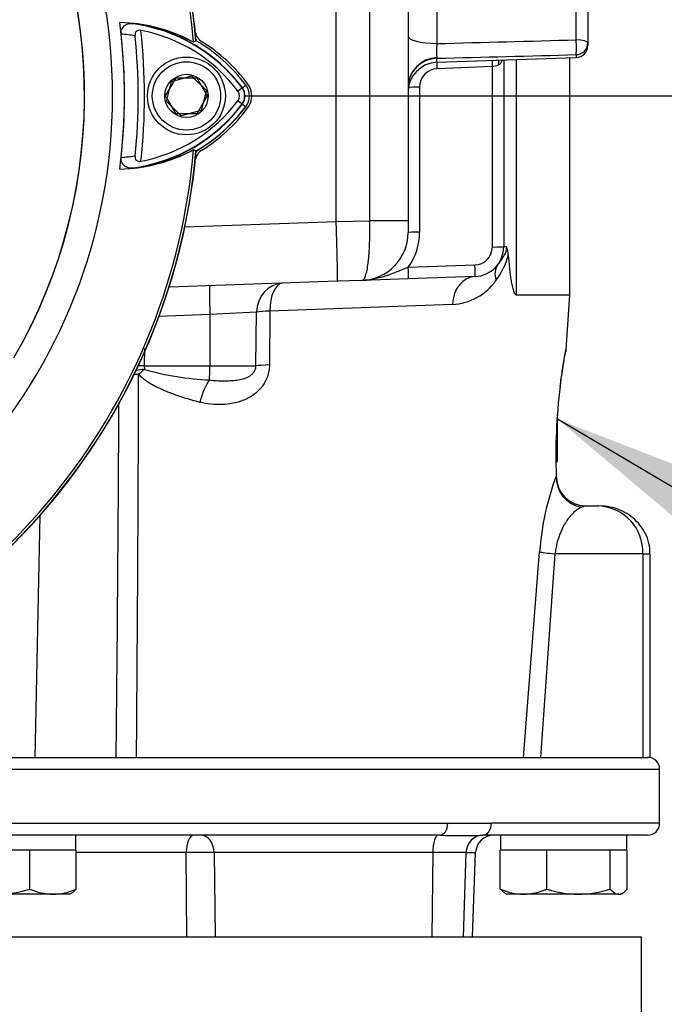
# Paper-space layout 'Sheet1' of a CAD drawing. Units: millimetres. Extents: x 0 to 3564, y 0 to 2520.
# Drawn here: x 2141 to 2248, y 1028 to 1192 of the extents above; entities that cross this region are included whole.
import ezdxf
from ezdxf.enums import TextEntityAlignment as Align

# ---------------------------------------------------------------- set-up
doc = ezdxf.new("R2010")
doc.units = ezdxf.units.MM
doc.header["$LTSCALE"] = 6.00024
for name, color, linetype in [('Default', 7, 'Continuous'), ('tangent', 7, 'Continuous'), ('TSH-1', 7, 'Continuous'), ('visible', 7, 'Continuous')]:
    doc.layers.add(name, color=color, linetype=linetype)
doc.styles.add('GDT', font='gdt_____.ttf')
doc.styles.add('SEACAD_Arial', font='arial.ttf')
doc.dimstyles.new('ISO-InstDr', dxfattribs={"dimtxt": 19.200768, "dimasz": 26.881075, "dimexe": 9.600384, "dimexo": 9.600384, "dimgap": 4.800192, "dimtad": 1, "dimdec": 0, "dimzin": 0, "dimdsep": 46, "dimtxsty": 'SEACAD_Arial', "dimblk1": '_SE_FILLED', "dimblk2": '_SE_FILLED', "dimsah": 1, "dimcen": 9.600384, "dimadec": 0, "dimazin": 0, "dimtfac": 0.5, "dimtofl": 0, "dimtmove": 0, "dimatfit": 3, "dimfxl": 1, "dimtzin": 0, "dimarcsym": 0})

# ---------------------------------------------------------------- blocks, each defined once
blk = doc.blocks.new('SE4')
at = {"layer": 'tangent', "color": 7, "linetype": 'Continuous'}
for p, q in [((2199.31, 1158.53), (2199.31, 1214.19)), ((2233.78, 1188.76), (2233.78, 1201.04)), ((2210.53, 1195.57), (2210.53, 1188.13)), ((2233.78, 1186.27), (2233.78, 1185.81)), ((2210.53, 1185), (2210.53, 1185.66)), ((2219.78, 1184.32), (2210.53, 1183.91)), ((2219.78, 1154.14), (2219.78, 1184.32)), ((2223.81, 1146.14), (2223.81, 1185.47)), ((2177.99, 1180.72), (2178.62, 1181.19)), ((2178.05, 1180.76), (2177.29, 1180.19)), ((2207.64, 1180.84), (2207.64, 1156.62)), ((2177.99, 1178.04), (2178.62, 1177.57)), ((2178.05, 1178), (2178.6, 1177.59)), ((2168.45, 1157.51), (2193.71, 1158.4)), ((2193.71, 1158.41), (2199.31, 1158.53)), ((2205.71, 1158.53), (2199.31, 1158.53)), ((2221.71, 1154.21), (2222.16, 1154.23)), ((2205.74, 1150.75), (2216.88, 1151.14)), ((2180.42, 1143.27), (2172.61, 1142.84)), ((2180.29, 1134.28), (2180.42, 1143.27)), ((2182.62, 1143.44), (2182.57, 1134.44)), ((2213.12, 1144.56), (2182.62, 1143.44)), ((2172.61, 1142.84), (2164.12, 1142.55)), ((2172.61, 1142.84), (2172.6, 1134.28)), ((2161.71, 1137.2), (2161.64, 1134.28)), ((2161.64, 1134.28), (2172.6, 1134.28)), ((2161.64, 1134.28), (2161.7, 1133.69)), ((2172.6, 1134.28), (2180.29, 1134.28)), ((2235.39, 1110.88), (2234.7, 1110.68)), ((2144.23, 1109.27), (2143.38, 1068.88)), ((2224.97, 1068.88), (2227.67, 1103.22)), ((2230.24, 1102.88), (2227.83, 1068.88)), ((2244.91, 1102.88), (2230.24, 1102.88)), ((2244.91, 1102.88), (2244.91, 1068.88)), ((2244.91, 1102.88), (2246.12, 1102.88)), ((2247.71, 1066.88), (2068.83, 1066.88)), ((2067.08, 1057.88), (2212.34, 1057.88)), ((2212.34, 1057.88), (2219.64, 1057.88)), ((2247.71, 1057.88), (2219.64, 1057.88)), ((2168.67, 1052.99), (2150.3, 1052.99)), ((2168.78, 1038.88), (2168.67, 1052.99)), ((2209.84, 1052.99), (2173.34, 1052.99)), ((2173.34, 1052.99), (2173.5, 1038.88)), ((2209.84, 1052.99), (2209.69, 1038.88)), ((2215.38, 1052.99), (2209.84, 1052.99)), ((2215.38, 1052.99), (2214.91, 1038.88)), ((2215.38, 1052.99), (2216.98, 1052.99))]:
    blk.add_line(p, q, dxfattribs=at)
for centre, radius, start, end in [((2064.71, 1179.38), 87, 329.7903, 32.8108), ((2156.05, 1164.26), 27.5, 36.8699, 81.9315), ((2156.05, 1164.26), 25.5, 80.7906, 86.0508), ((2064.71, 1179.38), 97, 353.5366, 6.4832), ((2220.1, 1186.9), 9.64, 172.6438, 187.3562), ((1708, 20386.21), 19204.66, 271.499448, 271.56882), ((1742.11, 19508.86), 18329.18, 271.464428, 271.537113), ((2219.51, 1187.84), 3.53, 274.3782, 291.7881), ((2210.7, 1180.86), 3.06, 93.1269, 180.3286), ((2176.21, 1179.38), 2.3, 323.1301, 36.8699), ((2156.19, 1194.36), 27.3, 277.8333, 323.1964), ((2156.19, 1194.36), 25.3, 273.6648, 278.9615), ((2197.64, 1156.62), 10, 324.0895, 0), ((2216.78, 1154.14), 3, 272, 0), ((2210.03, 1156.24), 12.9, 323.4035, 344.1274), ((2212.69, 1153.95), 9.4, 272.5736, 324.9745), ((2174.75, 1179.98), 48.1, 254.256, 267.3852), ((-9392.83, 1166.6), 11553.61, 359.515384, 359.832723), ((-9592.65, 1191.92), 11750.27, 359.40002, 359.688494), ((2272.54, 1100.04), 44.98, 159.3561, 175.9492), ((2237.18, 1103.15), 7.74, 357.9935, 87.1284), ((2171, 949.62), 103.39, 88.706, 91.294)]:
    blk.add_arc(centre, radius, start, end, dxfattribs=at)
for centre, major_axis, ratio, start_param, end_param in [((2210.71, 1189.43), (5, 0), 0.258819, 3.141593, 4.677482), ((2233.71, 1188.24), (-0.05, 2), 0.043437, 3.326335, 4.972935), ((2233.71, 1188.24), (2, 0), 0.258819, 0, 1.53589), ((2233.71, 1188.24), (2, 0), 0.982995, 4.747296, 6.283185), ((2210.71, 1180.79), (5, 0), 0.976219, 1.605703, 3.141593), ((2210.6, 1183.84), (0.09, -2), 0.033354, 4.093565, 4.676001), ((2219.85, 1184.25), (0.09, -2), 0.033332, 4.145822, 4.675982), ((2221.93, 1184.51), (0.43, -1.95), 0.541309, 4.143558, 4.563032), ((2207.71, 1180.77), (-2, 0), 0.034899, 4.747296, 6.034909), ((2176.45, 1179.2), (1.6, -1.2), 0.001156, -1.015986, -0.034907), ((2207.71, 1156.55), (2, 0), 0.034899, 1.605703, 3.141593), ((2219.71, 1154.21), (-2, 0), 0.034899, 1.605703, 3.141593), ((2205.67, 1150.82), (-0.07, 2), 0.033683, 3.141593, 4.676306), ((2216.81, 1151.21), (-0.07, 2), 0.033683, 3.141593, 4.676306), ((2224.71, 1148.21), (-4, 3), 0.680771, 0, 0.749222), ((2217.06, 1144.22), (-0.17, 5), 0.789165, 0, 1.474812), ((2172.79, 1142.67), (-0.17, 5), 0.033661, 0, 1.534693), ((2184.93, 1143.09), (-0.17, 5), 0.901282, 0, 1.504423), ((2184.93, 1143.09), (-0.17, 5), 0.460224, 0, 1.486277), ((2184.93, 1143.09), (-5, 0.01), 0.075907, -1.091226, -0.448406), ((2161.87, 1132.53), (-4.98, -0.45), 0.233612, 4.725564, 5.015096), ((2161.82, 1134.1), (-5, 0.11), 0.034174, -1.535179, -1.336341), ((2161.87, 1132.53), (-3.83, -3.22), 0.200582, 4.589139, 4.843143), ((2172.5, 1134.38), (0, -3), 0.034899, 0.6158, 1.53589), ((2184.89, 1134.1), (-5, 0.03), 0.073882, -1.088067, -0.404956), ((2161.87, 1132.53), (-5, 0.01), 0.069695, -1.340865, -1.18101), ((2172.66, 1127.85), (-1.19, -4.86), 0.346308, 3.804406, 4.726515), ((2235.42, 1115.56), (4.5, -2.17), 0.984819, 3.527622, 5.010318), ((2232.54, 1102.88), (-4.98, 0.39), 0.040843, 0.216165, 1.094576), ((2210.99, 1057.88), (0, -2), 0.672505, 0, 1.570796), ((2218.16, 1057.88), (0, 2), 0.740092, 3.141593, 4.712389), ((2169.9, 1052.88), (0, -3), 0.410797, 3.141593, 4.677482), ((2171.07, 1052.88), (0, -3), 0.757344, 1.605703, 3.141593), ((2210.74, 1052.88), (0, -3), 0.300932, 3.141593, 4.677482), ((2218.24, 1052.88), (0, -3), 0.953646, 3.141593, 4.677482)]:
    blk.add_ellipse(centre, major_axis=major_axis, ratio=ratio, start_param=start_param, end_param=end_param, dxfattribs=at)
for points, knots in [([(2221.41, 1185.38), (2221.35, 1185.21), (2221.29, 1185.05), (2221.15, 1184.83), (2221.09, 1184.76), (2220.97, 1184.65), (2220.9, 1184.6), (2220.82, 1184.56)], [0.7523358, 0.7523358, 0.7523358, 0.7523358, 0.875, 0.875, 0.9375, 0.9375, 1, 1, 1, 1]), ([(2197.99, 1148.55), (2198.1, 1148.56), (2198.21, 1148.62), (2198.37, 1148.82), (2198.42, 1148.9), (2198.52, 1149.1), (2198.61, 1149.32), (2198.69, 1149.6), (2198.78, 1149.9), (2198.82, 1150.07), (2198.93, 1150.62), (2199, 1151.04), (2199.08, 1151.73), (2199.11, 1151.97), (2199.16, 1152.47), (2199.18, 1152.74), (2199.24, 1153.55), (2199.27, 1154.12), (2199.3, 1155.03), (2199.31, 1155.34), (2199.32, 1155.96), (2199.33, 1156.28), (2199.33, 1157.23), (2199.32, 1157.88), (2199.31, 1158.53)], [0, 0, 0, 0, 0.125, 0.125, 0.1875, 0.1875, 0.25, 0.3125, 0.3125, 0.375, 0.375, 0.5, 0.5, 0.5625, 0.5625, 0.625, 0.625, 0.75, 0.75, 0.8125, 0.8125, 0.875, 0.875, 1, 1, 1, 1]), ([(2220.71, 1151.21), (2220.95, 1151.54), (2221.21, 1151.88), (2221.63, 1152.51), (2221.77, 1152.73), (2221.98, 1153.16), (2222.05, 1153.32), (2222.13, 1153.63), (2222.16, 1153.75), (2222.18, 1154), (2222.17, 1154.12), (2222.16, 1154.23)], [0, 0, 0, 0, 0.5, 0.5, 0.75, 0.75, 0.875, 0.875, 0.9375, 0.9375, 1, 1, 1, 1]), ([(2205.74, 1150.75), (2205.41, 1150.62), (2205.09, 1150.49), (2204.45, 1150.23), (2204.13, 1150.1), (2203.17, 1149.72), (2202.54, 1149.48), (2201.27, 1149.07), (2200.62, 1148.9), (2199.64, 1148.71), (2199.31, 1148.66), (2198.65, 1148.59), (2198.32, 1148.56), (2197.99, 1148.55)], [0, 0, 0, 0, 0.125, 0.125, 0.25, 0.25, 0.5, 0.5, 0.75, 0.75, 0.875, 0.875, 1, 1, 1, 1]), ([(2231.1, 1130.85), (2231.16, 1131.32), (2231.22, 1131.77), (2231.34, 1132.64), (2231.4, 1133.05), (2231.57, 1134.21), (2231.68, 1134.87), (2231.88, 1135.97), (2231.95, 1136.38), (2232.03, 1136.8), (2232.05, 1136.91), (2232.08, 1137.05), (2232.09, 1137.09), (2232.09, 1137.09), (2232.09, 1137.09), (2232.09, 1137.09)], [0, 0, 0, 0, 0.0625, 0.0625, 0.125, 0.125, 0.25, 0.25, 0.375, 0.375, 0.4375, 0.4375, 0.5, 0.5, 0.5001398, 0.5001398, 0.5001398, 0.5001398]), ([(2182.57, 1134.44), (2182.57, 1134.11), (2182.54, 1133.77), (2182.42, 1133.11), (2182.33, 1132.78), (2182.11, 1132.16), (2181.98, 1131.86), (2181.65, 1131.28), (2181.47, 1131.01), (2181.08, 1130.5), (2180.86, 1130.26), (2180.39, 1129.81), (2180.15, 1129.61), (2179.64, 1129.25), (2179.37, 1129.08), (2178.82, 1128.79), (2178.54, 1128.66), (2177.67, 1128.32), (2177.08, 1128.15), (2175.87, 1127.92), (2175.26, 1127.85), (2174.03, 1127.8), (2173.41, 1127.82), (2172.18, 1127.93), (2171.57, 1128.04), (2170.96, 1128.19)], [0, 0, 0, 0, 0.0625, 0.0625, 0.125, 0.125, 0.1875, 0.1875, 0.25, 0.25, 0.3125, 0.3125, 0.375, 0.375, 0.4375, 0.4375, 0.5, 0.5, 0.625, 0.625, 0.75, 0.75, 0.875, 0.875, 1, 1, 1, 1]), ([(2172.56, 1131.93), (2172.96, 1131.88), (2173.36, 1131.85), (2174.14, 1131.8), (2174.53, 1131.79), (2175.29, 1131.79), (2175.66, 1131.8), (2176.4, 1131.83), (2176.76, 1131.86), (2177.46, 1131.96), (2177.8, 1132.02), (2178.46, 1132.19), (2178.78, 1132.31), (2179.23, 1132.55), (2179.38, 1132.65), (2179.66, 1132.87), (2179.79, 1133), (2180.02, 1133.3), (2180.12, 1133.47), (2180.26, 1133.86), (2180.3, 1134.07), (2180.29, 1134.28)], [0, 0, 0, 0, 0.125, 0.125, 0.25, 0.25, 0.375, 0.375, 0.5, 0.5, 0.625, 0.625, 0.75, 0.75, 0.8125, 0.8125, 0.875, 0.875, 0.9375, 0.9375, 1, 1, 1, 1]), ([(2170.96, 1128.19), (2170.06, 1128.42), (2169.16, 1128.68), (2167.38, 1129.25), (2166.49, 1129.56), (2165.17, 1130.09), (2164.74, 1130.28), (2163.87, 1130.68), (2163.44, 1130.89), (2162.6, 1131.36), (2162.19, 1131.61), (2161.61, 1132.03), (2161.42, 1132.18), (2161.06, 1132.5), (2160.89, 1132.68), (2160.73, 1132.87)], [0, 0, 0, 0, 0.25, 0.25, 0.5, 0.5, 0.625, 0.625, 0.75, 0.75, 0.875, 0.875, 0.9375, 0.9375, 1, 1, 1, 1]), ([(2234.7, 1110.68), (2234.52, 1110.61), (2234.33, 1110.52), (2233.95, 1110.28), (2233.75, 1110.13), (2233.15, 1109.61), (2232.73, 1109.15), (2232.19, 1108.39), (2232.09, 1108.23), (2231.87, 1107.88), (2231.77, 1107.7), (2231.56, 1107.32), (2231.46, 1107.12), (2231.26, 1106.69), (2231.17, 1106.46), (2230.88, 1105.75), (2230.71, 1105.23), (2230.5, 1104.39), (2230.43, 1104.1), (2230.32, 1103.5), (2230.27, 1103.19), (2230.24, 1102.88)], [0, 0, 0, 0, 0.125, 0.125, 0.25, 0.25, 0.5, 0.5, 0.5625, 0.5625, 0.625, 0.625, 0.6875, 0.6875, 0.75, 0.75, 0.875, 0.875, 0.9375, 0.9375, 1, 1, 1, 1])]:
    blk.add_open_spline(points, degree=3, knots=knots, dxfattribs=at)
at = {"layer": 'visible', "color": 7, "linetype": 'Continuous'}
for p, q in [((2193.71, 1158.41), (2193.71, 1271.38)), ((2205.71, 1214.55), (2205.71, 1158.53)), ((2235.71, 1200.52), (2235.71, 1188.24)), ((2170.32, 1188.6), (2169.91, 1188.34)), ((2235.71, 1188.24), (2235.71, 1187.81)), ((2210.53, 1185), (2233.78, 1185.81)), ((2221.71, 1185.39), (2221.71, 1154.21)), ((2232.71, 1146.14), (2232.71, 1185.78)), ((2166.23, 1181.8), (2169.57, 1182.74)), ((2169.57, 1182.74), (2172.05, 1180.31)), ((2165.24, 1179.38), (2166.98, 1182.38)), ((2165.37, 1178.45), (2166.23, 1181.8)), ((2166.98, 1182.38), (2170.44, 1182.38)), ((2170.44, 1182.38), (2172.17, 1179.38)), ((2166.98, 1176.38), (2165.24, 1179.38)), ((2172.17, 1179.38), (2170.44, 1176.38)), ((2172.05, 1180.31), (2171.19, 1176.96)), ((2167.85, 1176.03), (2165.37, 1178.45)), ((2170.44, 1176.38), (2166.98, 1176.38)), ((2171.19, 1176.96), (2167.85, 1176.03)), ((2169.91, 1170.43), (2170.33, 1170.17)), ((2169.91, 1170.43), (2170.3, 1170.18)), ((2193.71, 1158.4), (2193.71, 1158.41)), ((2205.71, 1158.53), (2205.71, 1156.55)), ((2193.9, 1148.41), (2165.8, 1147.43)), ((2197.99, 1148.55), (2193.9, 1148.41)), ((2205.74, 1148.82), (2197.99, 1148.55)), ((2216.88, 1149.21), (2205.74, 1148.82)), ((2223.81, 1146.14), (2232.71, 1146.14)), ((2232.08, 1136.95), (2232.71, 1146.14)), ((2230.65, 1118.38), (2230.65, 1126.15)), ((2230.4, 1118.13), (2230.65, 1118.38)), ((2230.44, 1115.9), (2230.45, 1115.62)), ((2235.39, 1110.88), (2237.57, 1110.88)), ((2246.12, 1068.88), (2246.12, 1102.88)), ((2137.18, 1068.88), (2142.24, 1068.88)), ((2142.24, 1068.88), (2245.69, 1068.88)), ((2246.12, 1068.88), (2245.69, 1068.88)), ((2247.71, 1057.88), (2247.71, 1066.88)), ((2210.99, 1055.88), (2068.42, 1055.88)), ((2150.26, 1053.38), (2150.26, 1055.88)), ((2245.71, 1055.88), (2218.16, 1055.88)), ((2221.16, 1055.88), (2221.16, 1053.38)), ((2242.26, 1053.38), (2242.26, 1055.88)), ((2141.68, 1053.38), (2132.82, 1053.38)), ((2142.55, 1053.38), (2141.68, 1053.38)), ((2142.55, 1046.88), (2142.55, 1053.38)), ((2143.18, 1053.38), (2142.55, 1053.38)), ((2149.67, 1053.38), (2143.18, 1053.38)), ((2150.3, 1053.38), (2149.67, 1053.38)), ((2150.3, 1046.88), (2150.3, 1053.38)), ((2216.49, 1038.88), (2216.98, 1052.99)), ((2221.75, 1053.38), (2221.11, 1053.38)), ((2221.11, 1046.88), (2221.11, 1053.38)), ((2228.24, 1053.38), (2221.75, 1053.38)), ((2228.87, 1053.38), (2228.24, 1053.38)), ((2229.74, 1053.38), (2228.87, 1053.38)), ((2228.87, 1046.88), (2228.87, 1053.38)), ((2238.6, 1053.38), (2229.74, 1053.38)), ((2239.47, 1053.38), (2238.6, 1053.38)), ((2239.47, 1046.88), (2239.47, 1053.38)), ((2239.7, 1053.38), (2239.47, 1053.38)), ((2242.26, 1053.38), (2239.7, 1053.38)), ((2242.3, 1053.38), (2242.26, 1053.38)), ((2242.3, 1046.88), (2242.3, 1053.38)), ((2149.21, 1046.03), (2149.55, 1046.23)), ((2221.8, 1046.27), (2222.21, 1046.03)), ((2241.21, 1046.03), (2241.62, 1046.27)), ((2146.43, 1046.03), (2137.25, 1046.03)), ((2149.21, 1046.03), (2146.43, 1046.03)), ((2224.99, 1046.03), (2222.21, 1046.03)), ((2234.17, 1046.03), (2224.99, 1046.03)), ((2240.89, 1046.03), (2234.17, 1046.03)), ((2240.89, 1046.03), (2241.21, 1046.03)), ((2034.71, 1038.88), (2244.71, 1038.88)), ((2244.71, 1018.88), (2244.71, 1038.88))]:
    blk.add_line(p, q, dxfattribs=at)
for radius in [6.5, 5.7, 3.61]:
    blk.add_circle((2168.71, 1179.38), radius, dxfattribs=at)
for centre, radius, start, end in [((2064.71, 1179.38), 105.99, 4.9824, 85.02), ((2064.71, 1179.38), 106.02, 4.9893, 85.0132), ((2064.71, 1179.38), 106, 5.9113, 84.2186), ((2064.71, 1179.38), 105.58, 4.8664, 85.1363), ((2064.71, 1179.38), 105.58, 4.8664, 85.1363), ((2064.71, 1179.38), 91.66, 191.752, 168.248), ((2064.71, 1179.38), 86.97, 329.8646, 33.2367), ((2064.71, 1179.38), 93.66, 352.5022, 7.5283), ((2156.84, 1164.3), 27.36, 61.4617, 88.4778), ((2156.05, 1164.26), 27.44, 36.8699, 86.8248), ((2156.84, 1164.29), 27.37, 61.465, 83.5583), ((2064.71, 1179.38), 93.66, 353.7026, 6.3268), ((2064.71, 1179.38), 95.95, 354.0074, 6.0146), ((2156.05, 1164.26), 26.56, 36.8699, 79.0534), ((2172.63, 1190.56), 2.5, 192.6086, 237.8938), ((2156.05, 1164.26), 28.22, 36.8699, 59.6045), ((2156.21, 1164.38), 28.4, 36.8699, 57.8938), ((2233.71, 1187.81), 2, 272, 0), ((2210.74, 1180.76), 5.03, 92.2904, 179.9494), ((2210.71, 1180), 5, 92, 180), ((2176.21, 1179.38), 3.02, 323.1301, 36.8699), ((2176.21, 1179.38), 3.4, 323.1301, 36.8699), ((2176.21, 1179.38), 1.35, 323.0487, 36.8699), ((2176.21, 1179.38), 2.23, 323.1301, 36.8699), ((2156.19, 1194.36), 27.23, 272.908, 323.1965), ((2156.19, 1194.36), 26.35, 280.7207, 323.1946), ((2156.19, 1194.36), 27.99, 300.2729, 323.1947), ((2156.19, 1194.36), 28.02, 300.2988, 323.1947), ((2156.21, 1194.38), 28.4, 302.1062, 323.1301), ((2064.71, 1179.38), 105.99, 274.9824, 355.02), ((2064.71, 1179.38), 106.02, 274.9893, 355.0132), ((2064.71, 1179.38), 105.58, 288.575, 355.1363), ((2064.71, 1179.38), 105.58, 288.575, 355.1363), ((2156.98, 1194.32), 27.16, 271.2557, 298.4334), ((2156.97, 1194.32), 27.17, 276.2054, 298.4314), ((2172.63, 1168.21), 2.5, 122.1062, 167.3914), ((2064.71, 1179.38), 106, 275.7814, 354.0887), ((2197.71, 1156.55), 8, 272, 0), ((2216.71, 1154.21), 5, 272, 360), ((2216.74, 1152.43), 5.71, 2.8673, 18.3988), ((2316.37, 1120.61), 85.86, 169.0264, 169.2237), ((2324.68, 1119.25), 94.3, 172.9358, 182.0332), ((2235.29, 1115.71), 4.79, 181.0989, 269.6255), ((2245.71, 1066.88), 2, 0, 90), ((2245.71, 1057.88), 2, 270, 0), ((2214.58, 1156.18), 100.36, 267.9546, 272.0454), ((2219.98, 1052.88), 3, 90, 178), ((2137.08, 1064.09), 18.06, 270.5552, 287.643), ((2146.62, 1056.2), 10.17, 246.4055, 268.9131), ((2146.27, 1056.04), 10.01, 270.9036, 293.7778), ((2225.15, 1056.04), 10.01, 246.2222, 269.0964), ((2224.8, 1056.2), 10.17, 271.0869, 293.5945), ((2234.38, 1064.34), 18.31, 252.4758, 269.3261), ((2233.99, 1064.09), 18.06, 270.5552, 287.643)]:
    blk.add_arc(centre, radius, start, end, dxfattribs=at)
blk.add_ellipse((2229.11, 1130.98), major_axis=(-1.99, 0.24), ratio=0.428464, start_param=3.124084, end_param=3.263871, dxfattribs=at)
for points, knots in [([(2157.8, 1189.7), (2157.78, 1189.86), (2157.79, 1190.02), (2157.84, 1190.33), (2157.89, 1190.47), (2158.09, 1190.86), (2158.28, 1191.05), (2158.6, 1191.26), (2158.71, 1191.32), (2158.94, 1191.41), (2159.06, 1191.44), (2159.41, 1191.51), (2159.66, 1191.52), (2159.91, 1191.49)], [0, 0, 0, 0, 0.125, 0.125, 0.25, 0.25, 0.5, 0.5, 0.625, 0.625, 0.75, 0.75, 1, 1, 1, 1]), ([(2161.09, 1190.33), (2160.96, 1190.36), (2160.82, 1190.36), (2160.56, 1190.31), (2160.44, 1190.26), (2160.25, 1190.08), (2160.19, 1189.96), (2160.12, 1189.71), (2160.11, 1189.57), (2160.13, 1189.43)], [0, 0, 0, 0, 0.25, 0.25, 0.5, 0.5, 0.75, 0.75, 1, 1, 1, 1]), ([(2159.91, 1167.31), (2159.66, 1167.28), (2159.42, 1167.29), (2158.95, 1167.39), (2158.71, 1167.47), (2158.29, 1167.75), (2158.1, 1167.95), (2157.9, 1168.34), (2157.85, 1168.48), (2157.79, 1168.79), (2157.79, 1168.95), (2157.81, 1169.11)], [0, 0, 0, 0, 0.25, 0.25, 0.5, 0.5, 0.75, 0.75, 0.875, 0.875, 1, 1, 1, 1]), ([(2160.13, 1169.36), (2160.12, 1169.23), (2160.12, 1169.09), (2160.19, 1168.84), (2160.25, 1168.72), (2160.44, 1168.54), (2160.56, 1168.48), (2160.82, 1168.43), (2160.96, 1168.44), (2161.09, 1168.46)], [0, 0, 0, 0, 0.25, 0.25, 0.5, 0.5, 0.75, 0.75, 1, 1, 1, 1]), ([(2193.9, 1148.41), (2193.9, 1148.41), (2193.91, 1148.41), (2193.91, 1148.43), (2193.91, 1148.44), (2193.92, 1148.49), (2193.92, 1148.54), (2193.93, 1148.67), (2193.93, 1148.75), (2193.93, 1148.94), (2193.93, 1149.16), (2193.93, 1149.44), (2193.93, 1149.75), (2193.93, 1149.92), (2193.92, 1150.46), (2193.91, 1150.88), (2193.9, 1151.57), (2193.9, 1151.81), (2193.89, 1152.32), (2193.88, 1152.58), (2193.86, 1153.4), (2193.85, 1153.97), (2193.82, 1154.88), (2193.81, 1155.19), (2193.79, 1155.82), (2193.78, 1156.13), (2193.75, 1157.09), (2193.73, 1157.74), (2193.71, 1158.4)], [0, 0, 0, 0, 0.03125, 0.03125, 0.0625, 0.0625, 0.125, 0.125, 0.1875, 0.1875, 0.25, 0.3125, 0.3125, 0.375, 0.375, 0.5, 0.5, 0.5625, 0.5625, 0.625, 0.625, 0.75, 0.75, 0.8125, 0.8125, 0.875, 0.875, 1, 1, 1, 1]), ([(2222.44, 1152.71), (2222.49, 1152.08), (2222.55, 1151.45), (2222.64, 1150.52), (2222.68, 1150.2), (2222.75, 1149.58), (2222.79, 1149.28), (2222.88, 1148.67), (2222.93, 1148.37), (2223.04, 1147.79), (2223.1, 1147.5), (2223.25, 1146.96), (2223.33, 1146.71), (2223.49, 1146.4), (2223.54, 1146.31), (2223.67, 1146.18), (2223.74, 1146.14), (2223.81, 1146.14)], [0, 0, 0, 0, 0.25, 0.25, 0.375, 0.375, 0.5, 0.5, 0.625, 0.625, 0.75, 0.75, 0.875, 0.875, 0.9375, 0.9375, 1, 1, 1, 1]), ([(2231.1, 1130.73), (2231.17, 1131.29), (2231.31, 1132.36), (2231.54, 1133.91), (2231.76, 1135.22), (2231.93, 1136.18), (2232.02, 1136.65), (2232.05, 1136.82), (2232.05, 1136.83), (2232.06, 1136.84), (2232.05, 1136.81), (2232.05, 1136.79), (2232.04, 1136.75), (2232.03, 1136.71), (2232.02, 1136.68)], [0, 0, 0, 0, 0.1203727, 0.2692668, 0.4180772, 0.5675473, 0.7173712, 0.7930475, 0.8301266, 0.8453008, 0.8474021, 0.8490779, 0.851629, 0.8578005, 0.8578005, 0.8578005, 0.8578005]), ([(2246.07, 1102.88), (2246.08, 1103.21), (2246.11, 1104.04), (2245.72, 1105.5), (2244.97, 1107.03), (2243.91, 1108.35), (2242.61, 1109.43), (2241.1, 1110.24), (2239.37, 1110.78), (2238.25, 1110.85), (2237.57, 1110.88)], [0, 0, 0, 0, 0.068728, 0.204496, 0.334158, 0.463513, 0.591644, 0.721768, 0.857248, 1, 1, 1, 1]), ([(2150.3, 1046.88), (2150.07, 1046.62), (2149.84, 1046.41), (2149.58, 1046.25), (2149.56, 1046.24), (2149.55, 1046.22)], [0, 0, 0, 0, 0.5, 0.5, 0.5403637, 0.5403637, 0.5403637, 0.5403637]), ([(2221.87, 1046.23), (2221.85, 1046.24), (2221.83, 1046.25), (2221.58, 1046.41), (2221.34, 1046.62), (2221.11, 1046.88)], [0.4624536, 0.4624536, 0.4624536, 0.4624536, 0.5, 0.5, 1, 1, 1, 1]), ([(2239.47, 1046.88), (2239.7, 1046.62), (2239.93, 1046.41), (2240.4, 1046.11), (2240.64, 1046.03), (2240.89, 1046.03)], [0, 0, 0, 0, 0.5, 0.5, 1, 1, 1, 1]), ([(2240.89, 1046.03), (2241.01, 1046.03), (2241.13, 1046.05), (2241.37, 1046.13), (2241.49, 1046.19), (2241.84, 1046.41), (2242.07, 1046.62), (2242.3, 1046.88)], [0, 0, 0, 0, 0.25, 0.25, 0.5, 0.5, 1, 1, 1, 1])]:
    blk.add_open_spline(points, degree=3, knots=knots, dxfattribs=at)
blk = doc.blocks.new('SEANNOT_GROUP27')
at = {"layer": 'Default', "linetype": 'Continuous'}
blk.add_hatch(color=7, dxfattribs=at).paths.add_polyline_path([(2256.06, 1115.53), (2230.65, 1125.38), (2251.49, 1107.83)])
at = {"layer": 'Default', "color": 7, "linetype": 'Continuous'}
blk.add_line((2256.62, 1110), (2287.95, 1110), dxfattribs=at)
blk.add_lwpolyline([(2256.62, 1110), (2230.65, 1125.38)], dxfattribs=at)
blk.add_circle((2302.35, 1110), 14.4, dxfattribs=at)
at = {"layer": 'Default', "color": 7, "linetype": 'Continuous', "style": 'GDT'}
blk.add_text('o', height=19.2, dxfattribs=at).set_placement((2291.4, 1119.6), align=Align.TOP_LEFT)
blk = doc.blocks.new('DMBLK5359')
at = {"layer": 'Default', "linetype": 'Continuous'}
for points in [[(2329.92, 1095.76), (2320.96, 1095.76), (2325.44, 1068.88)], [(2329.92, 1012), (2325.44, 1038.88), (2320.96, 1012)]]:
    blk.add_hatch(color=7, dxfattribs=at).paths.add_polyline_path(points)
at = {"layer": 'Default', "color": 7, "linetype": 'Continuous'}
for p, q in [((2325.44, 1122.64), (2325.44, 1068.88)), ((2255.31, 1068.88), (2335.04, 1068.88)), ((2254.31, 1038.88), (2335.04, 1038.88)), ((2325.44, 1038.88), (2325.44, 905.41))]:
    blk.add_line(p, q, dxfattribs=at)
at = {"layer": 'Default', "color": 7, "linetype": 'Continuous', "style": 'SEACAD_Arial'}
for s, height, p in [(')', 19.2, (2301.44, 1002.3)), ('1.18"', 19.201, (2301.44, 930.5)), ('30', 19.201, (2278.4, 930.5)), ('(', 19.2, (2301.44, 912.13))]:
    blk.add_text(s, height=height, rotation=90, dxfattribs=at).set_placement(p, align=Align.TOP_LEFT)
blk = doc.blocks.new('_SE_FILLED')
at = {"color": 0}
blk.add_line((0, 0), (-1, 0), dxfattribs=at)
blk.add_solid([(0, 0), (-1, -0.1665), (-1, 0.1665), (0, 0)], dxfattribs=at)
blk = doc.blocks.new('DMBLK5360')
at = {"layer": 'Default', "linetype": 'Continuous'}
for points in [[(2407.78, 1152.5), (2403.3, 1179.38), (2398.82, 1152.5)], [(2407.78, 1095.76), (2398.82, 1095.76), (2403.3, 1068.88)]]:
    blk.add_hatch(color=7, dxfattribs=at).paths.add_polyline_path(points)
at = {"layer": 'Default', "color": 7, "linetype": 'Continuous'}
for p, q in [((2178.31, 1179.38), (2412.9, 1179.38)), ((2403.3, 1068.88), (2403.3, 1179.38)), ((2255.31, 1068.88), (2412.9, 1068.88))]:
    blk.add_line(p, q, dxfattribs=at)
at = {"layer": 'Default', "color": 7, "linetype": 'Continuous', "style": 'SEACAD_Arial'}
for s, height, p in [(')', 19.2, (2379.3, 1164.83)), ('4.35"', 19.201, (2379.3, 1093.03)), ('111', 19.201, (2356.26, 1093.03)), ('(', 19.2, (2379.3, 1074.67))]:
    blk.add_text(s, height=height, rotation=90, dxfattribs=at).set_placement(p, align=Align.TOP_LEFT)
blk = doc.blocks.new('DMBLK5361')
at = {"layer": 'Default', "linetype": 'Continuous'}
for points in [[(2491.83, 1338.53), (2487.35, 1365.41), (2482.87, 1338.53)], [(2491.83, 1095.76), (2482.87, 1095.76), (2487.35, 1068.88)]]:
    blk.add_hatch(color=7, dxfattribs=at).paths.add_polyline_path(points)
at = {"layer": 'Default', "color": 7, "linetype": 'Continuous'}
for p, q in [((2228.31, 1365.41), (2496.95, 1365.41)), ((2487.35, 1068.88), (2487.35, 1365.41)), ((2255.31, 1068.88), (2496.95, 1068.88))]:
    blk.add_line(p, q, dxfattribs=at)
at = {"layer": 'Default', "color": 7, "linetype": 'Continuous', "style": 'SEACAD_Arial'}
for s, height, p in [(')', 19.2, (2463.35, 1265.36)), ('11.67"', 19.201, (2463.35, 1178.54)), ('297', 19.201, (2440.31, 1178.54)), ('(', 19.2, (2463.35, 1160.17))]:
    blk.add_text(s, height=height, rotation=90, dxfattribs=at).set_placement(p, align=Align.TOP_LEFT)
blk = doc.blocks.new('DMBLK5362')
at = {"layer": 'Default', "linetype": 'Continuous'}
for points in [[(2567.27, 1380.03), (2562.79, 1406.91), (2558.31, 1380.03)], [(2567.27, 1095.76), (2558.31, 1095.76), (2562.79, 1068.88)]]:
    blk.add_hatch(color=7, dxfattribs=at).paths.add_polyline_path(points)
at = {"layer": 'Default', "color": 7, "linetype": 'Continuous'}
for p, q in [((2307.36, 1406.91), (2572.39, 1406.91)), ((2562.79, 1068.88), (2562.79, 1406.91)), ((2255.31, 1068.88), (2572.39, 1068.88))]:
    blk.add_line(p, q, dxfattribs=at)
at = {"layer": 'Default', "color": 7, "linetype": 'Continuous', "style": 'SEACAD_Arial'}
for s, height, p in [(')', 19.2, (2538.79, 1286.11)), ('13.31"', 19.201, (2538.79, 1199.29)), ('338', 19.201, (2515.75, 1199.29)), ('(', 19.2, (2538.79, 1180.92))]:
    blk.add_text(s, height=height, rotation=90, dxfattribs=at).set_placement(p, align=Align.TOP_LEFT)

psp = doc.layouts.new('Sheet1')

# ---------------------------------------------------------------- block references
at = {"layer": 'Default'}
psp.add_blockref('SEANNOT_GROUP27', (0, 0), dxfattribs=at)
at = {"layer": 'TSH-1'}
psp.add_blockref('SE4', (0, 0), dxfattribs=at)

# ---------------------------------------------------------------- dimensions: what is measured, and where the dimension line sits
at = {"layer": 'Default', "color": 7, "linetype": 'Continuous'}
for base, p1, p2, picture, middle in [((2562.79, 1406.91), (2245.71, 1068.88), (2297.76, 1406.91), 'DMBLK5362', (2562.79, 1237.9)), ((2487.35, 1365.41), (2245.71, 1068.88), (2218.71, 1365.41), 'DMBLK5361', (2487.35, 1217.15)), ((2403.29987134, 1179.38083968), (2245.70908304, 1068.88083968), (2168.70908304, 1179.38083968), 'DMBLK5360', (2403.29987134, 1124.13083893)), ((2325.44, 1038.88), (2245.71, 1068.88), (2244.71, 1038.88), 'DMBLK5359', (2325.44, 1017.78))]:
    dim = psp.add_linear_dim(base=base, p1=p1, p2=p2, angle=90, text='\\A1;<>', dimstyle='ISO-InstDr', override={"dimpost": '\\X'}, dxfattribs=at)
    dim.commit()
    dim.dimension.update_dxf_attribs({"geometry": picture, "text_midpoint": middle, "dimtype": 160})

doc.saveas('drawing.dxf')
